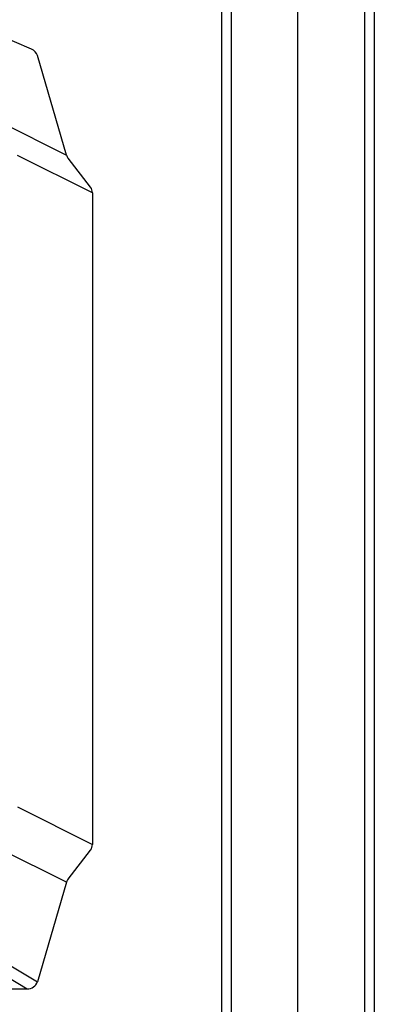
# Model space of a CAD drawing. Extents: x 0.6 to 49.1, y 2.5 to 35.2.
# Drawn here: x 15.7 to 16.7, y 9.9 to 12.8 of the extents above; entities that cross this region are included whole.
import ezdxf

# ---------------------------------------------------------------- set-up
doc = ezdxf.new("R2010")
doc.units = 0
doc.header["$MEASUREMENT"] = 0
doc.layers.add('OBJECT', color=7, linetype='CONTINUOUS')

msp = doc.modelspace()

# ---------------------------------------------------------------- linework, layer by layer
at = {"layer": 'OBJECT', "linetype": 'Continuous'}
for p, q in [((16.4875, 2.8319), (16.4875, 13.1862)), ((16.2896, 13.1759), (16.2896, 2.8422)), ((16.6855, 2.8422), (16.6855, 13.1759)), ((16.2611, 2.8722), (16.2611, 13.1459)), ((16.7139, 13.1459), (16.7139, 2.8722)), ((15.6968, 12.7471), (15.5369, 12.8159)), ((15.8001, 12.4322), (15.7139, 12.7284)), ((15.6028, 12.5313), (15.8001, 12.4322)), ((15.8773, 12.3201), (15.6553, 12.4315)), ((15.8715, 12.3369), (15.8049, 12.4228)), ((15.8773, 12.3201), (15.8773, 10.3823)), ((15.6553, 10.4937), (15.8773, 10.3823)), ((15.8001, 10.2701), (15.6038, 10.3687)), ((15.8049, 10.2795), (15.8715, 10.3655)), ((15.8001, 10.2701), (15.7139, 9.974)), ((15.6831, 9.9524), (15.526, 10.0464)), ((15.5528, 10.0704), (15.7139, 9.974)), ((15.6831, 9.9524), (7.3216, 9.9524))]:
    msp.add_line(p, q, dxfattribs=at)
for centre, major_axis, ratio, start_param, end_param in [((15.6826, 12.7206), (0.0323, 0.0022), 0.906599, 0.196606, 1.057212), ((15.8315, 12.4397), (0.0325, 0), 0.903691, 3.398635, 3.752319), ((15.8449, 12.3201), (0.0325, 0), 0.903691, 0, 0.610726), ((15.8449, 10.3823), (0.0325, 0), 0.903691, 5.672459, 6.283185), ((15.8315, 10.2627), (0.0325, 0), 0.903691, 2.530867, 2.88455), ((15.6826, 9.9818), (0.0323, -0.0022), 0.906599, 4.786044, 6.08658)]:
    msp.add_ellipse(centre, major_axis=major_axis, ratio=ratio, start_param=start_param, end_param=end_param, dxfattribs=at)

doc.saveas('drawing.dxf')
